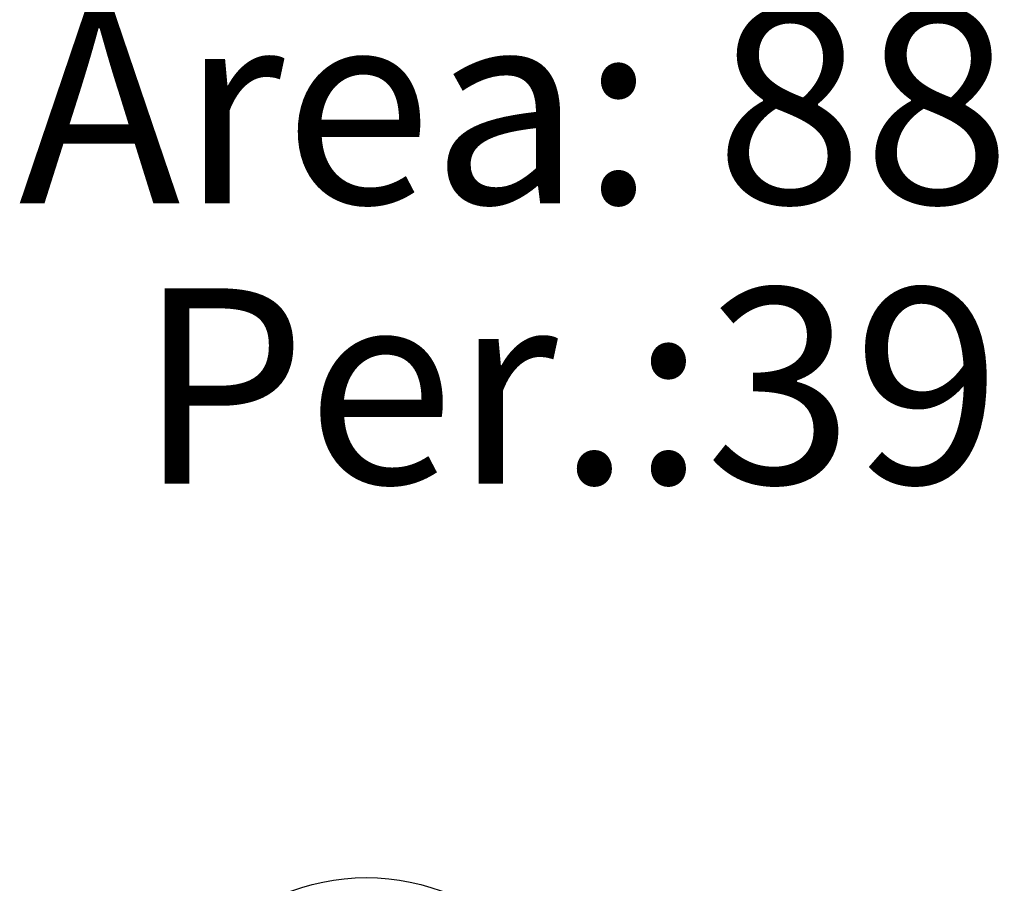
# Model space of a CAD drawing. Units: millimetres. Extents: x 51 to 205, y -270 to -175.
# Drawn here: x 120 to 121, y -220 to -219 of the extents above; entities that cross this region are included whole.
import ezdxf
from ezdxf.enums import TextEntityAlignment as Align

# ---------------------------------------------------------------- set-up
doc = ezdxf.new("R2010")
doc.units = ezdxf.units.MM
doc.layers.add('ARQ-___-___-TXT', color=7, linetype='Continuous')
doc.styles.add('REGUA100', font='arial.ttf')
doc.styles.add('REGUA60', font='arial.ttf')

# ---------------------------------------------------------------- blocks, each defined once
blk = doc.blocks.new('IndUni5')
blk.add_circle((-4.7488, -10.4408), 2)
at = {"color": 4, "style": 'REGUA100', "width": 1.4, "flags": 8}
blk.add_attdef('NOME1', text='', height=2.5, dxfattribs=at).set_placement((0.2388, 2.9898), align=Align.CENTER)
at = {"color": 4, "style": 'REGUA100', "width": 1.4}
blk.add_attdef('NOME2', text='', height=2.5, dxfattribs=at).set_placement((0.2388, -0.2195), align=Align.CENTER)
at = {"color": 0, "style": 'REGUA60', "width": 1.4}
for tag, p in [('AREA', (0.2388, -2.8247)), ('PERIM', (0.2388, -5.3247)), ('P.D.', (0.2388, -7.6826))]:
    blk.add_attdef(tag, text='', height=1.5, dxfattribs=at).set_placement(p, align=Align.CENTER)
for tag, p in [('PI', (-4.7488, -10.4408)), ('PA', (0, -10.7874)), ('TE', (5.1806, -10.7874))]:
    blk.add_attdef(tag, text='', height=1.5, dxfattribs=at).set_placement(p, align=Align.MIDDLE)

msp = doc.modelspace()

# ---------------------------------------------------------------- block references
at = {"layer": 'ARQ-___-___-TXT'}
ref = msp.add_blockref('IndUni5', (120.55739, -219.14857), dxfattribs=dict(at, xscale=0.09999999999999432, yscale=0.09999999999999432, zscale=0.09999999999999432))
ref.add_attrib('AREA', 'Area: 88.59 m²', dxfattribs={"layer": '0', "color": 0, "ltscale": 0.5, "height": 0.18, "style": 'REGUA60'}).set_placement((120.58127, -219.37093), align=Align.CENTER)
ref.add_attrib('PERIM', 'Per.:39.17 m', dxfattribs={"layer": '0', "color": 0, "ltscale": 0.5, "height": 0.18, "style": 'REGUA60'}).set_placement((120.58127, -219.62919), align=Align.CENTER)

doc.saveas('drawing.dxf')
